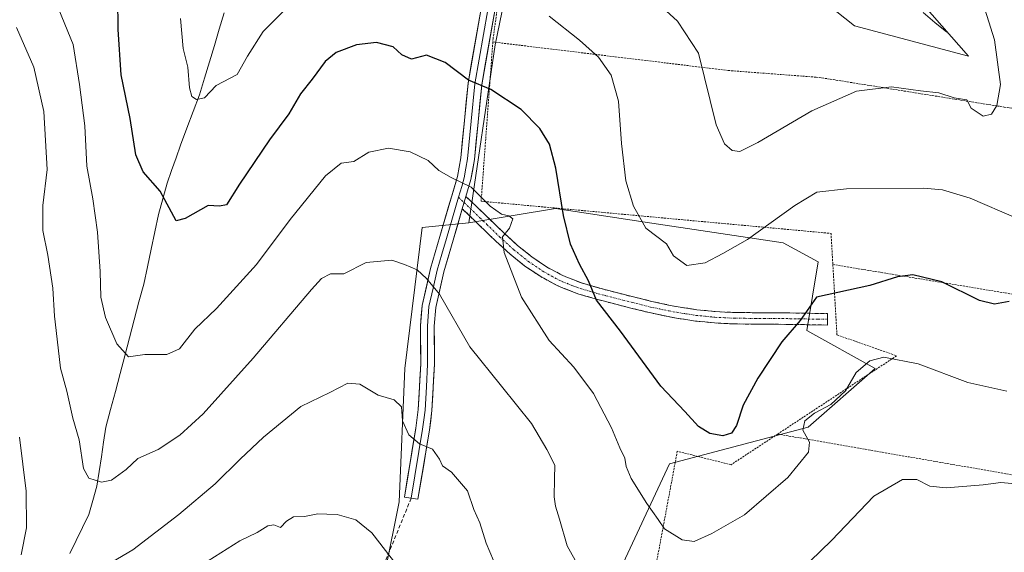
# Model space of a CAD drawing. Units: metres. Extents: x 607088 to 610525, y 4752401 to 4754768.
# Drawn here: x 609159 to 609416, y 4754414 to 4754554 of the extents above; entities that cross this region are included whole.
import ezdxf

# ---------------------------------------------------------------- set-up
doc = ezdxf.new("R2010")
doc.units = ezdxf.units.M
doc.header["$MEASUREMENT"] = 0
for name, pattern in [('TRAZO_Y_PUNTO', [1, 0.5, -0.25, 0, -0.25]), ('TRAZOS', [0.75, 0.5, -0.25]), ('TRAZOSX2', [1.5, 1, -0.5])]:
    doc.linetypes.add(name, pattern=pattern)
for name, color, linetype, lineweight in [('Alambrada', 19, 'TRAZOS', 0), ('Arbolado forestal CxS', 92, 'Continuous', 0), ('Camino', 19, 'TRAZOSX2', 0), ('Camino Cxs', 19, 'Continuous', 0), ('Camino eje', 19, 'TRAZO_Y_PUNTO', 0), ('Corriente natural lineal', 142, 'Continuous', 13), ('Curva de nivel maestra', 36, 'Continuous', 30), ('Curva de nivel normal', 36, 'Continuous', 0), ('Layer 0', 7, 'Continuous', 0), ('Prado CxS', 92, 'Continuous', 0), ('Senda', 19, 'TRAZOSX2', 0)]:
    doc.layers.add(name, color=color, linetype=linetype, lineweight=lineweight)

# ---------------------------------------------------------------- blocks, each defined once
blk = doc.blocks.new('*U151')
at = {"layer": 'Arbolado forestal CxS', "color": 92, "linetype": 'Continuous', "lineweight": 0}
blk.add_polyline3d([(609247.0355, 4754372.5457, 599.8243), (609258.0895, 4754427.5625, 592.9726), (609259.5843, 4754462.4107, 588.4847), (609264.0651, 4754499.2469, 583.4028), (609276.2901, 4754500.4659, 581.3574), (609298.9123, 4754504.2245, 575.0895), (609322.3781, 4754500.6917, 569.948), (609358.4269, 4754495.2643, 572.62), (609367.6099, 4754490.2855, 574.4291), (609364.6225, 4754472.3643, 576.8814), (609382.5435, 4754462.4081, 581.1507), (609364.9565, 4754447.1291, 580.8772), (609328.7797, 4754437.5175, 577.8966), (609314.8403, 4754407.6489, 582.5322)], dxfattribs=at)
blk = doc.blocks.new('*U181')
at = {"layer": 'Curva de nivel normal', "color": 36, "linetype": 'Continuous', "lineweight": 0}
blk.add_polyline3d([(609258.08, 4754410.28, 595), (609250.94, 4754419.46, 595), (609246.72, 4754422.86, 595), (609241.85, 4754424.3, 595), (609239.15, 4754424.37, 595), (609236.82, 4754424.45, 595), (609233.35, 4754423.73, 595), (609230.51, 4754423.68, 595), (609228.6, 4754422.54, 595), (609227.04, 4754420.89, 595), (609225.31, 4754421.58, 595), (609223.78, 4754421.36, 595), (609220.97, 4754419.58, 595), (609216.48, 4754417.44, 595), (609208.15, 4754412.15, 595)], dxfattribs=at)
blk = doc.blocks.new('*U184')
at = {"layer": 'Curva de nivel normal', "color": 36, "linetype": 'Continuous', "lineweight": 0}
blk.add_polyline3d([(609320.08, 4754563.16, 565), (609330.88, 4754553.21, 565), (609336.32, 4754544.86, 565), (609340.91, 4754526.09, 565), (609343.09, 4754521.12, 565), (609345.14, 4754519.39, 565), (609347.15, 4754519.17, 565), (609351.82, 4754521.49, 565), (609365.94, 4754529.8, 565), (609377.6, 4754534.91, 565), (609386.76, 4754536.05, 565), (609394.36, 4754534.99, 565), (609399.13, 4754534.44, 565), (609403.15, 4754533.18, 565), (609406.43, 4754532.68, 565), (609407.61, 4754530.46, 565), (609410.75, 4754528.34, 565), (609412.94, 4754528.92, 565), (609414.34, 4754531.2, 565), (609415.24, 4754536.67, 565), (609413.68, 4754548.3, 565), (609409.16, 4754562.78, 565)], dxfattribs=at)
blk = doc.blocks.new('*U187')
at = {"layer": 'Curva de nivel normal', "color": 36, "linetype": 'Continuous', "lineweight": 0}
for points in [[(609282.78, 4754412.28, 590), (609280.84, 4754416.8, 590), (609279.17, 4754422.12, 590), (609277.64, 4754425.59, 590), (609275.94, 4754430.47, 590), (609271.75, 4754435.36, 590), (609269.45, 4754436.98, 590), (609268.67, 4754438.78, 590), (609266.78, 4754441.33, 590), (609263.37, 4754442.78, 590), (609260.59, 4754445.07, 590), (609258.98, 4754448.78, 590), (609258.72, 4754452.44, 590), (609256.77, 4754454.24, 590), (609252.62, 4754455.43, 590), (609247.77, 4754458.36, 590), (609244.69, 4754458.6, 590), (609239.98, 4754456.17, 590), (609232.36, 4754452.52, 590), (609222.65, 4754444.48, 590), (609216.54, 4754438.77, 590), (609209.98, 4754432.29, 590), (609200.48, 4754424.31, 590), (609188.48, 4754415.09, 590), (609180.48, 4754410.33, 590)], [(609159.29, 4754413.77, 590), (609160.69, 4754420.77, 590), (609160.62, 4754430.38, 590), (609158.82, 4754444.47, 590)]]:
    blk.add_polyline3d(points, dxfattribs=at)
blk = doc.blocks.new('*U193')
at = {"layer": 'Curva de nivel normal', "color": 36, "linetype": 'Continuous', "lineweight": 0}
for points in [[(609419.48, 4754501.76, 570), (609407.37, 4754506.99, 570), (609400.1, 4754509.13, 570), (609395.16, 4754509.56, 570), (609375.02, 4754509.4, 570), (609367.23, 4754508.5, 570), (609361.48, 4754505.02, 570), (609349.17, 4754496.14, 570), (609342.72, 4754492.52, 570), (609338.04, 4754490.02, 570), (609333.3, 4754489.35, 570), (609329.82, 4754491.84, 570), (609327.93, 4754494.98, 570), (609322.56, 4754499.12, 570), (609319.32, 4754504.84, 570), (609317.35, 4754511.49, 570), (609316.18, 4754521.21, 570), (609315.46, 4754532.27, 570), (609313.51, 4754539.13, 570), (609310.17, 4754543.79, 570), (609305.26, 4754548.22, 570), (609297.32, 4754554.53, 570)], [(609228.28, 4754556.21, 570), (609222.5, 4754550.51, 570), (609218.47, 4754544.04, 570), (609215.71, 4754539.25, 570), (609210.27, 4754536.38, 570), (609207.16, 4754533.18, 570), (609205.12, 4754532.69, 570), (609203.92, 4754533.54, 570), (609203.32, 4754535.8, 570), (609202.86, 4754541.22, 570), (609201.61, 4754546.08, 570), (609200.95, 4754553.9, 570)]]:
    blk.add_polyline3d(points, dxfattribs=at)
blk = doc.blocks.new('*U198')
at = {"layer": 'Curva de nivel normal', "color": 36, "linetype": 'Continuous', "lineweight": 0}
for points in [[(609158.05, 4754551.54, 585), (609162.56, 4754541.15, 585), (609165.18, 4754529.56, 585), (609166.06, 4754514.46, 585), (609164.93, 4754505.03, 585), (609164.94, 4754498.47, 585), (609166.28, 4754492.03, 585), (609167.6, 4754483.44, 585), (609167.98, 4754476.12, 585), (609168.99, 4754467.86, 585), (609169.6, 4754462.55, 585), (609171.19, 4754456.54, 585), (609172.83, 4754449.46, 585), (609174.42, 4754443.77, 585), (609175.55, 4754436.3, 585), (609176.94, 4754433.82, 585), (609180.29, 4754432.7, 585), (609182.93, 4754433.25, 585), (609186.7, 4754436.04, 585), (609189.79, 4754438.95, 585), (609195.06, 4754441.25, 585), (609200.79, 4754445.04, 585), (609206.82, 4754450.61, 585), (609219.96, 4754465.1, 585), (609235.19, 4754483.08, 585), (609237.83, 4754485.94, 585), (609240.17, 4754487.22, 585), (609243.62, 4754487.2, 585), (609249.48, 4754490.16, 585), (609256.15, 4754490.79, 585), (609259.48, 4754489.64, 585), (609262.82, 4754488.24, 585), (609265.2, 4754485.93, 585), (609268.6, 4754481.84, 585), (609276.53, 4754468.1, 585), (609284.86, 4754457.81, 585), (609292.69, 4754448.04, 585), (609296.67, 4754441.24, 585), (609298.82, 4754437.17, 585), (609298.66, 4754433.61, 585), (609298.6, 4754428.88, 585), (609298.95, 4754426.44, 585), (609300.02, 4754423.04, 585), (609302.01, 4754416.11, 585), (609304.94, 4754410.77, 585)], [(609360, 4754406.79, 585), (609371.09, 4754417.54, 585), (609382.14, 4754429.04, 585), (609389.63, 4754433.47, 585), (609393.37, 4754433.42, 585), (609396.82, 4754431.68, 585), (609401.04, 4754431.27, 585), (609410.73, 4754432.07, 585), (609415.38, 4754432.66, 585), (609419.21, 4754432.3, 585)]]:
    blk.add_polyline3d(points, dxfattribs=at)
blk = doc.blocks.new('*U207')
at = {"layer": 'Curva de nivel normal', "color": 36, "linetype": 'Continuous', "lineweight": 0}
blk.add_polyline3d([(609416.93, 4754456.55, 580), (609406.73, 4754458.82, 580), (609393.77, 4754463.64, 580), (609384.8, 4754465.38, 580), (609381.08, 4754464.41, 580), (609377.52, 4754461.39, 580), (609374.79, 4754456.64, 580), (609370.88, 4754453.03, 580), (609366.63, 4754450.77, 580), (609364.1, 4754448.75, 580), (609363.64, 4754446.36, 580), (609365.39, 4754443.21, 580), (609365.1, 4754440.61, 580), (609359.65, 4754433.93, 580), (609348.32, 4754424.18, 580), (609339.84, 4754419.35, 580), (609335.19, 4754417.21, 580), (609332.06, 4754417.68, 580), (609327.41, 4754420.56, 580), (609325.82, 4754422.97, 580), (609322.8, 4754427.2, 580), (609318.75, 4754433.71, 580), (609317.39, 4754436.81, 580), (609317.07, 4754439.01, 580), (609315.75, 4754441.7, 580), (609313.56, 4754446.91, 580), (609308.87, 4754455.95, 580), (609303.77, 4754462.77, 580), (609297.31, 4754469.77, 580), (609290.08, 4754481.1, 580), (609285.5, 4754492.77, 580), (609285.11, 4754496.86, 580), (609286.91, 4754499.11, 580), (609287.81, 4754501.59, 580), (609286.72, 4754502.34, 580), (609284.83, 4754502.78, 580), (609281.86, 4754504.82, 580), (609276.92, 4754509.79, 580), (609271.68, 4754512.32, 580), (609268.5, 4754514.22, 580), (609265.68, 4754516.75, 580), (609260.98, 4754519.08, 580), (609255.27, 4754520.02, 580), (609250.13, 4754519.01, 580), (609246.26, 4754516.55, 580), (609242.96, 4754516.06, 580), (609238.85, 4754512.78, 580), (609229.58, 4754501.36, 580), (609220.76, 4754489.6, 580), (609210.32, 4754478.1, 580), (609204.72, 4754472.74, 580), (609200.7, 4754467.6, 580), (609197.36, 4754466.06, 580), (609191.65, 4754466.12, 580), (609187.35, 4754465.52, 580), (609184.26, 4754468.85, 580), (609181.31, 4754475.81, 580), (609180.1, 4754481.06, 580), (609179.93, 4754487.77, 580), (609179.2, 4754498.1, 580), (609177.98, 4754506.77, 580), (609176.47, 4754515.28, 580), (609175.89, 4754525.81, 580), (609174.56, 4754536.69, 580), (609172.86, 4754547.07, 580), (609169.13, 4754556.25, 580)], dxfattribs=at)
blk = doc.blocks.new('*U219')
at = {"layer": 'Curva de nivel maestra', "color": 36, "linetype": 'Continuous', "lineweight": 30}
blk.add_polyline3d([(609417.57, 4754479.93, 575), (609413.72, 4754479.28, 575), (609409.74, 4754480.25, 575), (609399.94, 4754485.11, 575), (609392.4, 4754486.93, 575), (609388.34, 4754486.38, 575), (609381.15, 4754484.12, 575), (609367.15, 4754481.09, 575), (609362.88, 4754474.95, 575), (609358.08, 4754469.41, 575), (609351.81, 4754459.95, 575), (609348.02, 4754452.82, 575), (609346.29, 4754447.56, 575), (609344.96, 4754445.58, 575), (609342.68, 4754444.86, 575), (609339.32, 4754445.48, 575), (609336.29, 4754447.28, 575), (609332.79, 4754451.17, 575), (609326.48, 4754457.85, 575), (609315.91, 4754472.2, 575), (609309.66, 4754480.28, 575), (609307.58, 4754485.33, 575), (609305.21, 4754489.73, 575), (609302.91, 4754494.9, 575), (609301.01, 4754502.44, 575), (609299.02, 4754514.83, 575), (609297.42, 4754521.02, 575), (609294.87, 4754525.17, 575), (609289.95, 4754530.14, 575), (609282.05, 4754535.34, 575), (609276.19, 4754537.81, 575), (609270.07, 4754542.39, 575), (609265.19, 4754544.28, 575), (609261.3, 4754543.29, 575), (609258.78, 4754544.4, 575), (609256.52, 4754546.47, 575), (609252.2, 4754547.59, 575), (609246.96, 4754547.05, 575), (609241.64, 4754544.99, 575), (609238.77, 4754542.67, 575), (609235.34, 4754538.07, 575), (609232.31, 4754534.23, 575), (609229.21, 4754528.96, 575), (609224.18, 4754522.18, 575), (609216.36, 4754510.57, 575), (609212.92, 4754505.19, 575), (609211.1, 4754504.83, 575), (609208.15, 4754505.03, 575), (609202.15, 4754501.66, 575), (609199.8, 4754501.03, 575), (609195.61, 4754508.82, 575), (609191.19, 4754513.81, 575), (609189.28, 4754518.24, 575), (609187.79, 4754527.78, 575), (609185.38, 4754539.16, 575), (609184.66, 4754550.98, 575), (609184.58, 4754559.3, 575)], dxfattribs=at)

msp = doc.modelspace()

# ---------------------------------------------------------------- linework, layer by layer
at = {"layer": 'Alambrada', "color": 19, "linetype": 'TRAZOS', "lineweight": 0}
for points in [[(609386.01, 4754579.85, 561.39), (609288.11, 4754587.67, 564.73), (609282.64, 4754548.66, 572.26), (609282.57, 4754547.76, 572.43)], [(609282.57, 4754547.76, 572.43), (609279.51, 4754506.15, 580.01), (609370.97, 4754497.74, 572.35), (609371.45, 4754489.61, 573.88)], [(609282.57, 4754547.76, 572.43), (609344.11, 4754540.31, 563.65), (609367.12, 4754538.55, 563.13), (609370.05, 4754538.16, 563.63), (609416.26, 4754530.74, 565.45), (609516.5, 4754518.82, 591.32), (609519.04, 4754518.82, 591.84), (609522.35, 4754518.82, 592.57), (609590.22, 4754507.69, 604.59), (609628.83, 4754499.3, 598.67)], [(609371.45, 4754489.61, 573.88), (609372.53, 4754471.22, 576.92), (609388.13, 4754465.76, 579.78), (609357.03, 4754445.31, 577.96)], [(609371.45, 4754489.61, 573.88), (609416.5, 4754482.19, 573.92), (609446.72, 4754477.11, 576.42), (609449.84, 4754476.72, 577.35), (609470.91, 4754473.21, 582.39), (609474.03, 4754472.62, 583.25), (609533.51, 4754462.47, 596.84), (609536.43, 4754462.08, 597.57), (609587.13, 4754454.27, 606.09), (609589.67, 4754453.87, 606.04), (609615.43, 4754449.87, 601.2)], [(609357.03, 4754445.31, 577.96), (609344.83, 4754437.29, 577.33), (609330.79, 4754440.81, 576.8), (609324.15, 4754405.31, 581.55), (609586.64, 4754343.63, 611.78), (609600.34, 4754394.17, 604.74)], [(609357.03, 4754445.31, 577.96), (609436.72, 4754431.46, 585.08), (609439.45, 4754431.06, 585.53), (609511.8, 4754414.28, 598.22), (609514.34, 4754413.5, 598.81), (609566.6, 4754401.2, 607.43), (609600.34, 4754394.17, 604.74)]]:
    msp.add_polyline3d(points, dxfattribs=at)
at = {"layer": 'Arbolado forestal CxS', "color": 92, "linetype": 'Continuous', "lineweight": 0}
for points in [[(609306.22, 4754712.9, 550.73), (609298.92, 4754682.44, 549.7), (609302.9, 4754661.53, 548.97), (609319.16, 4754640.86, 551.46), (609326.1, 4754621.37, 552), (609346.45, 4754599.74, 555.69), (609377.07, 4754583.87, 559.99), (609393, 4754559.98, 560.91), (609406.94, 4754544.05, 564.18), (609377.07, 4754552.01, 562.6), (609349.76, 4754573.79, 558.6), (609317.33, 4754581.88, 561.85), (609301.4, 4754583.88, 563.95), (609297.61, 4754584.19, 564.52), (609290.95, 4754584.76, 565.38), (609283.17, 4754547.04, 573.01), (609276.29, 4754500.47, 581.36)], [(609290.95, 4754584.76, 565.38), (609283.17, 4754547.04, 573.01), (609276.29, 4754500.47, 581.36), (609264.07, 4754499.25, 583.4), (609259.58, 4754462.41, 588.48), (609258.09, 4754427.56, 592.97), (609247.04, 4754372.55, 599.82)], [(609393, 4754559.98, 560.91), (609406.94, 4754544.05, 564.18), (609377.07, 4754552.01, 562.6), (609349.76, 4754573.79, 558.6)], [(609276.29, 4754500.47, 581.36), (609298.91, 4754504.22, 575.09), (609322.38, 4754500.69, 569.95), (609358.43, 4754495.26, 572.62), (609367.61, 4754490.29, 574.43), (609364.62, 4754472.36, 576.88), (609382.54, 4754462.41, 581.15), (609364.96, 4754447.13, 580.88), (609328.78, 4754437.52, 577.9), (609314.84, 4754407.65, 582.53)], [(609276.29, 4754500.47, 581.36), (609264.07, 4754499.25, 583.4), (609259.58, 4754462.41, 588.48), (609258.09, 4754427.56, 592.97), (609247.04, 4754372.55, 599.82)], [(609276.29, 4754500.47, 581.36), (609264.07, 4754499.25, 583.4), (609259.58, 4754462.41, 588.48), (609258.09, 4754427.56, 592.97), (609247.04, 4754372.55, 599.82)]]:
    msp.add_polyline3d(points, dxfattribs=at)
at = {"layer": 'Camino', "color": 19, "linetype": 'TRAZOSX2', "lineweight": 0}
for points in [[(609275.54, 4754507.42), (609283.82, 4754499.44), (609285.43, 4754497.89), (609289.01, 4754494.62), (609292.74, 4754491.63), (609296.63, 4754489), (609300.71, 4754486.79), (609301.66, 4754486.36), (609305.99, 4754484.73), (609310.5, 4754483.41), (609314.54, 4754482.36), (609319.35, 4754481.14), (609324.14, 4754479.97), (609328.94, 4754478.93), (609331.03, 4754478.55), (609335.89, 4754477.81), (609340.72, 4754477.32), (609345.84, 4754477.08), (609351.05, 4754477.02), (609356, 4754476.99), (609360.24, 4754476.95), (609365.22, 4754476.86), (609370.07, 4754476.79), (609370.05, 4754475.3)], [(609370.02, 4754473.8), (609360.2, 4754473.96), (609355.98, 4754474.01), (609351.03, 4754474.03), (609346.08, 4754474.08), (609345.46, 4754474.09), (609340.49, 4754474.34), (609335.51, 4754474.85), (609330.54, 4754475.6), (609328.36, 4754476), (609323.47, 4754477.05), (609318.63, 4754478.24), (609313.8, 4754479.47), (609309.7, 4754480.53), (609305.04, 4754481.9), (609300.52, 4754483.6), (609299.38, 4754484.11), (609295.08, 4754486.44), (609290.97, 4754489.22), (609287.07, 4754492.34), (609283.38, 4754495.71), (609281.74, 4754497.29), (609278.17, 4754500.74), (609274.59, 4754504.19)], [(609370.05, 4754475.3), (609370.02, 4754473.8)]]:
    msp.add_lwpolyline(points, dxfattribs=at)
at = {"layer": 'Camino Cxs', "color": 19, "linetype": 'Continuous', "lineweight": 0}
msp.add_lwpolyline([(609275.54, 4754507.42), (609274.59, 4754504.19)], dxfattribs=at)
msp.add_polyline3d([(609274.59, 4754504.19, 581.03), (609275.54, 4754507.42, 580.52), (609278.3, 4754504.76, 580.44), (609281.06, 4754502.1, 580.26), (609283.82, 4754499.44, 580.06), (609285.43, 4754497.89, 580.01), (609289.01, 4754494.62, 579.18), (609292.74, 4754491.63, 578.13), (609296.63, 4754489, 577.36), (609300.71, 4754486.79, 576.5), (609301.66, 4754486.36, 576.26), (609305.99, 4754484.73, 575.25), (609310.5, 4754483.41, 574.52), (609314.54, 4754482.36, 573.69), (609319.35, 4754481.14, 572.74), (609324.14, 4754479.97, 572.03), (609328.94, 4754478.93, 571.53), (609331.03, 4754478.55, 571.33), (609335.89, 4754477.81, 571.43), (609340.72, 4754477.32, 571.66), (609343.28, 4754477.2, 571.96), (609345.84, 4754477.08, 572.34), (609348.45, 4754477.05, 572.72), (609351.05, 4754477.02, 573.1), (609356, 4754476.99, 573.93), (609360.24, 4754476.95, 574.46), (609365.22, 4754476.86, 575.07), (609370.07, 4754476.79, 575.69), (609370.02, 4754473.8, 576.07), (609365.11, 4754473.88, 575.3), (609360.2, 4754473.96, 574.55), (609355.98, 4754474.01, 573.96), (609351.03, 4754474.03, 573.17), (609346.08, 4754474.08, 572.49), (609345.46, 4754474.09, 572.4), (609340.49, 4754474.34, 571.79), (609338, 4754474.6, 571.67), (609335.51, 4754474.85, 571.6), (609333.03, 4754475.23, 571.58), (609330.54, 4754475.6, 571.65), (609328.36, 4754476, 571.87), (609325.92, 4754476.53, 572.14), (609323.47, 4754477.05, 572.51), (609318.63, 4754478.24, 573.14), (609313.8, 4754479.47, 574.06), (609309.7, 4754480.53, 574.97), (609305.04, 4754481.9, 575.79), (609300.52, 4754483.6, 576.58), (609299.38, 4754484.11, 576.89), (609295.08, 4754486.44, 577.87), (609290.97, 4754489.22, 578.52), (609287.07, 4754492.34, 579.57), (609283.38, 4754495.71, 580.37), (609281.74, 4754497.29, 580.45), (609278.17, 4754500.74, 580.89), (609274.59, 4754504.19, 581.03)], close=True, dxfattribs=at)
at = {"layer": 'Camino eje', "color": 19, "linetype": 'TRAZO_Y_PUNTO', "lineweight": 0}
for points in [[(609273.6, 4754507.21), (609275.07, 4754505.81)], [(609275.07, 4754505.81), (609279.21, 4754501.82), (609280.99, 4754500.09), (609284.41, 4754496.8), (609288.04, 4754493.48), (609289.91, 4754491.99), (609291.86, 4754490.43), (609295.86, 4754487.72), (609300.05, 4754485.45), (609300.85, 4754485.09), (609303.26, 4754484.17), (609305.52, 4754483.32), (609307.85, 4754482.63), (609310.1, 4754481.97), (609312.15, 4754481.44), (609314.17, 4754480.92), (609316.58, 4754480.31), (609318.99, 4754479.69), (609321.39, 4754479.11), (609323.81, 4754478.51), (609326.21, 4754477.99), (609328.65, 4754477.47), (609330.79, 4754477.08), (609333.22, 4754476.71), (609335.7, 4754476.33), (609338.19, 4754476.08), (609340.61, 4754475.83), (609343.09, 4754475.71), (609345.74, 4754475.58), (609348.57, 4754475.55), (609351.04, 4754475.53), (609353.52, 4754475.52), (609355.99, 4754475.5), (609358.11, 4754475.48), (609360.22, 4754475.46), (609362.71, 4754475.41), (609367.62, 4754475.33), (609370.05, 4754475.3)]]:
    msp.add_lwpolyline(points, dxfattribs=at)
at = {"layer": 'Corriente natural lineal', "color": 142, "linetype": 'Continuous', "lineweight": 13}
for points in [[(609171.98, 4754414.08, 588.67), (609173.65, 4754417.48, 587.81), (609175.33, 4754420.88, 587.08), (609177, 4754424.28, 586.41), (609178.02, 4754427.99, 585.8), (609179.04, 4754431.69, 585.13), (609179.64, 4754435.54, 584.58), (609180.24, 4754439.38, 584.24), (609180.83, 4754443.23, 584.01), (609181.43, 4754447.07, 583.1), (609182.67, 4754451.75, 582.15), (609183.9, 4754456.43, 581.44), (609185.14, 4754461.11, 580.61), (609186.37, 4754465.79, 579.8), (609187.61, 4754470.46, 579.29), (609188.84, 4754475.14, 578.89), (609190.08, 4754479.82, 578.37), (609191.31, 4754484.5, 577.73), (609192.28, 4754489.04, 577.29), (609193.25, 4754493.58, 576.63), (609194.21, 4754498.11, 575.88), (609195.18, 4754502.65, 575.46), (609196.32, 4754506.75, 574.96), (609197.46, 4754510.84, 574.38), (609198.62, 4754514.17, 573.84), (609199.77, 4754517.5, 573.3), (609200.93, 4754520.83, 572.56), (609202.59, 4754525.22, 571.82), (609204.25, 4754529.6, 571), (609205.91, 4754533.99, 569.52), (609207.2, 4754538.27, 568.64), (609208.49, 4754542.56, 568.43), (609209.79, 4754546.84, 568.2), (609211.08, 4754551.13, 567.77), (609212.37, 4754555.41, 567.11)], [(609401.24, 4754550.31, 562.82), (609398.15, 4754552.87, 561.91), (609395.07, 4754555.43, 561.07)]]:
    msp.add_polyline3d(points, dxfattribs=at)
at = {"layer": 'Layer 0', "linetype": 'Continuous', "lineweight": 0}
for points in [[(609254.35, 4754748.76), (609254.6, 4754747.8), (609256.76, 4754716.64), (609260.71, 4754699.06), (609262.28, 4754687.57), (609260.94, 4754678.37), (609253.2, 4754651.37), (609251.87, 4754635.45), (609257.22, 4754610.93), (609268.77, 4754603.13), (609282.22, 4754596.09), (609284.43, 4754593.98), (609285.19, 4754587.42), (609285.3, 4754581.35), (609285.17, 4754574.21), (609284.88, 4754569.05), (609283.07, 4754555.92), (609279.67, 4754536.54), (609277.77, 4754517.01), (609276.84, 4754511.81), (609275.54, 4754507.42)], [(609254.22, 4754616.48), (609255.66, 4754609.88), (609262.17, 4754605.44), (609267.94, 4754601.54), (609281.16, 4754594.62), (609282.72, 4754593.13), (609283.39, 4754587.3), (609283.45, 4754584.27), (609283.5, 4754581.35), (609283.37, 4754574.28), (609283.09, 4754569.23), (609281.29, 4754556.2), (609277.89, 4754536.78), (609276.94, 4754527.03), (609275.99, 4754517.26), (609275.55, 4754514.83), (609275.09, 4754512.23), (609274.44, 4754510.03), (609273.6, 4754507.21)], [(609261.22, 4754428.56), (609259.44, 4754428.86), (609262.45, 4754446.84), (609263.06, 4754451.75), (609263.72, 4754463.65), (609263.67, 4754473.59), (609264.08, 4754478.89), (609266.32, 4754488.59), (609268.7, 4754496.95), (609273.33, 4754512.64), (609274.21, 4754517.51), (609276.1, 4754537.02), (609279.51, 4754556.48), (609281.29, 4754569.4), (609281.57, 4754574.35), (609281.7, 4754581.35), (609281.59, 4754587.18), (609281, 4754592.28), (609280.1, 4754593.14), (609267.11, 4754599.94), (609254.1, 4754608.83), (609252.67, 4754615.39)], [(609273.6, 4754507.21), (609270.43, 4754496.45), (609269.25, 4754492.32), (609268.06, 4754488.14), (609266.99, 4754483.47), (609265.87, 4754478.62), (609265.47, 4754473.53), (609265.52, 4754463.61), (609265.19, 4754457.66), (609264.85, 4754451.59), (609264.54, 4754449.04), (609264.23, 4754446.58), (609261.22, 4754428.56)], [(609275.54, 4754507.42), (609274.59, 4754504.19)], [(609274.59, 4754504.19), (609272.16, 4754495.95), (609269.8, 4754487.69), (609267.65, 4754478.34), (609267.27, 4754473.46), (609267.32, 4754463.56), (609266.64, 4754451.43), (609266.01, 4754446.32), (609262.99, 4754428.26), (609261.22, 4754428.56)]]:
    msp.add_lwpolyline(points, dxfattribs=at)
msp.add_polyline3d([(609283.07, 4754555.92, 571.27), (609282.22, 4754551.08, 571.98), (609281.37, 4754546.23, 572.85), (609280.52, 4754541.39, 573.88), (609279.67, 4754536.54, 574.83), (609279.2, 4754531.66, 575.76), (609278.72, 4754526.78, 576.72), (609278.25, 4754521.89, 577.68), (609277.77, 4754517.01, 578.62), (609277.31, 4754514.41, 579.18), (609276.84, 4754511.81, 579.73), (609275.54, 4754507.42, 580.52), (609275.54, 4754507.42, 580.52), (609274.59, 4754504.19, 581.03), (609273.38, 4754500.07, 581.82), (609272.16, 4754495.95, 582.73), (609270.98, 4754491.82, 583.56), (609269.8, 4754487.69, 584.18), (609268.73, 4754483.02, 584.83), (609267.65, 4754478.34, 585.42), (609267.27, 4754473.46, 586.06), (609267.3, 4754468.51, 586.66), (609267.32, 4754463.56, 587.3), (609267.09, 4754459.52, 587.84), (609266.87, 4754455.47, 588.35), (609266.64, 4754451.43, 588.79), (609266.33, 4754448.88, 589.06), (609266.01, 4754446.32, 589.34), (609265.26, 4754441.81, 589.94), (609264.5, 4754437.29, 590.74), (609263.75, 4754432.78, 591.49), (609262.99, 4754428.26, 592.09), (609259.44, 4754428.86, 592.53), (609260.19, 4754433.36, 591.63), (609260.95, 4754437.85, 590.86), (609261.7, 4754442.35, 590.11), (609262.45, 4754446.84, 589.63), (609263.06, 4754451.75, 589.12), (609263.28, 4754455.72, 588.68), (609263.5, 4754459.68, 588.27), (609263.72, 4754463.65, 587.94), (609263.7, 4754468.62, 587.03), (609263.67, 4754473.59, 586.35), (609263.88, 4754476.24, 586.19), (609264.08, 4754478.89, 585.99), (609265.2, 4754483.74, 585.3), (609266.32, 4754488.59, 584.38), (609267.51, 4754492.77, 583.67), (609268.7, 4754496.95, 582.91), (609269.86, 4754500.87, 582.19), (609271.02, 4754504.8, 581.34), (609272.17, 4754508.72, 580.45), (609273.33, 4754512.64, 579.82), (609274.21, 4754517.51, 578.87), (609274.68, 4754522.39, 577.93), (609275.16, 4754527.27, 577.01), (609275.63, 4754532.14, 575.91), (609276.1, 4754537.02, 574.85), (609276.95, 4754541.89, 573.87), (609277.81, 4754546.75, 572.92), (609278.66, 4754551.62, 572.24), (609279.51, 4754556.48, 571.39)], dxfattribs=at)
at = {"layer": 'Prado CxS', "color": 92, "linetype": 'Continuous', "lineweight": 0}
for points in [[(609306.22, 4754712.9, 550.73), (609298.92, 4754682.44, 549.7), (609302.9, 4754661.53, 548.97), (609319.16, 4754640.86, 551.46), (609326.1, 4754621.37, 552), (609346.45, 4754599.74, 555.69), (609377.07, 4754583.87, 559.99), (609393, 4754559.98, 560.91), (609406.94, 4754544.05, 564.18), (609377.07, 4754552.01, 562.6), (609349.76, 4754573.79, 558.6), (609317.33, 4754581.88, 561.85), (609301.4, 4754583.88, 563.95), (609297.61, 4754584.19, 564.52), (609290.95, 4754584.76, 565.38), (609283.17, 4754547.04, 573.01), (609276.29, 4754500.47, 581.36)], [(609314.84, 4754407.65, 582.53), (609328.78, 4754437.52, 577.9), (609364.96, 4754447.13, 580.88), (609382.54, 4754462.41, 581.15), (609364.62, 4754472.36, 576.88), (609367.61, 4754490.29, 574.43), (609358.43, 4754495.26, 572.62), (609322.38, 4754500.69, 569.95), (609298.91, 4754504.22, 575.09), (609276.29, 4754500.47, 581.36), (609283.17, 4754547.04, 573.01), (609290.95, 4754584.76, 565.38)], [(609349.76, 4754573.79, 558.6), (609377.07, 4754552.01, 562.6), (609406.94, 4754544.05, 564.18), (609393, 4754559.98, 560.91)], [(609276.29, 4754500.47, 581.36), (609298.91, 4754504.22, 575.09), (609322.38, 4754500.69, 569.95), (609358.43, 4754495.26, 572.62), (609367.61, 4754490.29, 574.43), (609364.62, 4754472.36, 576.88), (609382.54, 4754462.41, 581.15), (609364.96, 4754447.13, 580.88), (609328.78, 4754437.52, 577.9), (609314.84, 4754407.65, 582.53)]]:
    msp.add_polyline3d(points, dxfattribs=at)
at = {"layer": 'Senda', "color": 19, "linetype": 'TRAZOSX2', "lineweight": 0}
msp.add_lwpolyline([(609261.22, 4754428.56), (609253.67, 4754410.08), (609249.21, 4754401.45), (609246.48, 4754397.09), (609243.39, 4754393.13), (609239.18, 4754390.53), (609237.32, 4754390.17), (609232.32, 4754390.36), (609223.88, 4754391.5), (609219.02, 4754390.42), (609209.69, 4754386.59), (609196.38, 4754379.16), (609136.58, 4754345.31), (609115.6, 4754333.18)], dxfattribs=at)

# ---------------------------------------------------------------- block references
at = {"layer": 'Arbolado forestal CxS', "color": 92, "linetype": 'Continuous', "lineweight": 0}
msp.add_blockref('*U151', (0, 0), dxfattribs=at)
at = {"layer": 'Curva de nivel maestra', "color": 36, "linetype": 'Continuous', "lineweight": 30}
msp.add_blockref('*U219', (0, 0), dxfattribs=at)
at = {"layer": 'Curva de nivel normal', "color": 36, "linetype": 'Continuous', "lineweight": 0}
for name in ['*U184', '*U193', '*U207', '*U198', '*U181', '*U187']:
    msp.add_blockref(name, (0, 0), dxfattribs=at)

doc.saveas('drawing.dxf')
